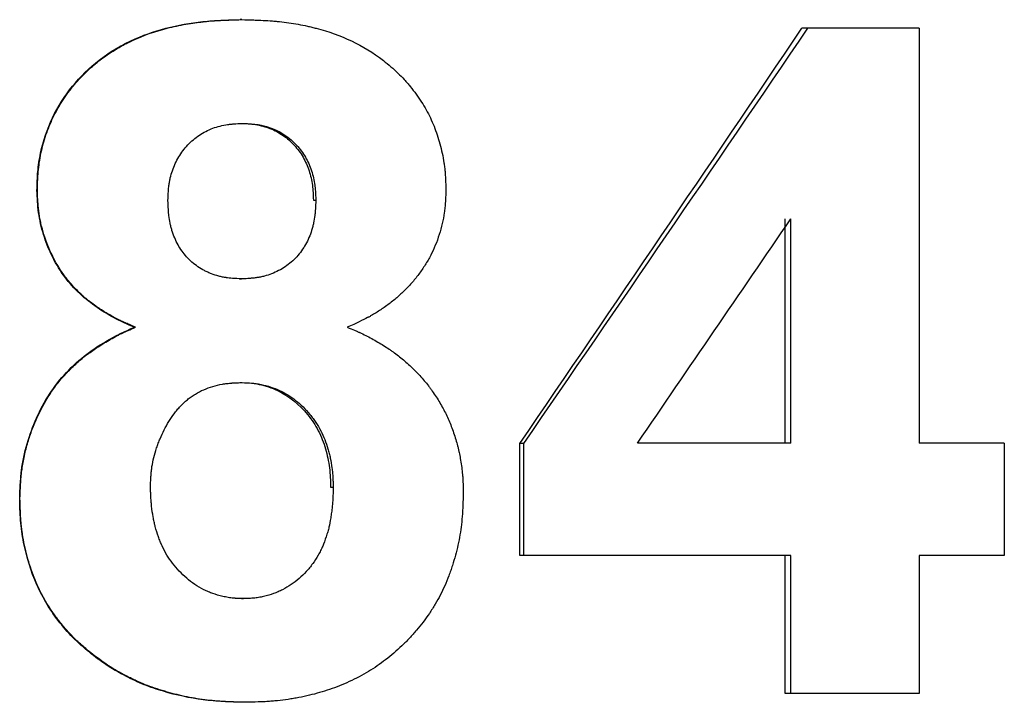
# Model space of a CAD drawing. Units: inches. Extents: x 0.5 to 33.5, y 0.5 to 21.
# Drawn here: x 7.1 to 7.4, y 9 to 9.2 of the extents above; entities that cross this region are included whole.
import ezdxf

# ---------------------------------------------------------------- set-up
doc = ezdxf.new("R2010")
doc.units = ezdxf.units.IN
doc.header["$MEASUREMENT"] = 0

msp = doc.modelspace()

# ---------------------------------------------------------------- linework, layer by layer
at = {"color": 7, "linetype": 'Continuous', "lineweight": 30}
for p, q in [((7.19964, 9.18435), (7.19921, 9.18435)), ((7.33079, 9.18234), (7.3294, 9.18234)), ((7.35658, 9.18234), (7.33079, 9.18234)), ((7.35658, 9.18234), (7.35658, 9.08619)), ((7.1994, 9.16031), (7.19983, 9.16031)), ((7.15225, 9.14478), (7.15216, 9.14478)), ((7.2162, 9.14253), (7.21676, 9.14253)), ((7.32549, 9.08619), (7.32549, 9.13821)), ((7.32685, 9.08619), (7.32685, 9.13821)), ((7.19911, 9.12425), (7.19955, 9.12425)), ((7.17498, 9.11304), (7.17472, 9.11304)), ((7.19915, 9.10021), (7.19958, 9.10021)), ((7.26497, 9.08609), (7.26406, 9.08609)), ((7.26406, 9.06015), (7.26406, 9.08609)), ((7.26497, 9.06015), (7.26497, 9.08609)), ((7.32685, 9.08619), (7.2913, 9.08619)), ((7.3763, 9.08619), (7.35658, 9.08619)), ((7.3763, 9.08619), (7.3763, 9.06015)), ((7.2202, 9.07595), (7.22078, 9.07595)), ((7.14822, 9.07345), (7.14816, 9.07345)), ((7.26497, 9.06015), (7.26406, 9.06015)), ((7.32685, 9.06015), (7.26497, 9.06015)), ((7.32549, 9.0281), (7.32549, 9.06015)), ((7.32685, 9.0281), (7.32685, 9.06015)), ((7.3763, 9.06015), (7.35658, 9.06015)), ((7.35658, 9.06015), (7.35658, 9.0281)), ((7.19958, 9.05013), (7.20002, 9.05013)), ((7.16499, 9.03727), (7.16481, 9.03727)), ((7.32685, 9.0281), (7.32549, 9.0281)), ((7.35658, 9.0281), (7.32685, 9.0281))]:
    msp.add_line(p, q, dxfattribs=at)
for points, knots in [([(7.15216, 9.14478), (7.1522, 9.14623), (7.15227, 9.14912), (7.15313, 9.15483), (7.15542, 9.16175), (7.16011, 9.16911), (7.16529, 9.17417), (7.17003, 9.17747), (7.17513, 9.18019), (7.182, 9.18261), (7.18913, 9.18385), (7.19488, 9.18425), (7.19777, 9.18431), (7.19921, 9.18435)], [0, 0, 0, 0, 0.062568, 0.125109, 0.249984, 0.37486, 0.499756, 0.561087, 0.62484, 0.749805, 0.874854, 0.937423, 1, 1, 1, 1]), ([(7.15225, 9.14478), (7.15228, 9.14574), (7.1523, 9.14658), (7.15236, 9.14767), (7.15237, 9.148), (7.1524, 9.14845), (7.15241, 9.14859), (7.15243, 9.14879), (7.15243, 9.14886), (7.15244, 9.14896), (7.15244, 9.14899), (7.15245, 9.14905), (7.15245, 9.14906), (7.15252, 9.14983), (7.1526, 9.15054), (7.15281, 9.15197), (7.15294, 9.15267), (7.1534, 9.15484), (7.15378, 9.15625), (7.1547, 9.15898), (7.15525, 9.16032), (7.15646, 9.16286), (7.15716, 9.1641), (7.15832, 9.16593), (7.15873, 9.16653), (7.15937, 9.16743), (7.15959, 9.16772), (7.15993, 9.16816), (7.16005, 9.16831), (7.16028, 9.1686), (7.1604, 9.16876), (7.16139, 9.16998), (7.16235, 9.17103), (7.16391, 9.17254), (7.16444, 9.17304), (7.16528, 9.17376), (7.16556, 9.174), (7.166, 9.17436), (7.16614, 9.17448), (7.16644, 9.17472), (7.16659, 9.17484), (7.16784, 9.17581), (7.16901, 9.17662), (7.17087, 9.17774), (7.1715, 9.17811), (7.17248, 9.17863), (7.17281, 9.1788), (7.17348, 9.17913), (7.17383, 9.1793), (7.1768, 9.18068), (7.17954, 9.18166), (7.18377, 9.18273), (7.18519, 9.18304), (7.18734, 9.18342), (7.18806, 9.18353), (7.18913, 9.18368), (7.18949, 9.18373), (7.19022, 9.18382), (7.1906, 9.18386), (7.19162, 9.18397), (7.19232, 9.18403), (7.19341, 9.18411), (7.19378, 9.18414), (7.19434, 9.18417), (7.19453, 9.18418), (7.19481, 9.18419), (7.1949, 9.1842), (7.19505, 9.18421), (7.19509, 9.18421), (7.19519, 9.18421), (7.19526, 9.18422), (7.19625, 9.18426), (7.19771, 9.1843), (7.19964, 9.18435)], [0, 0, 0, 0, 0.03125, 0.03125, 0.046875, 0.046875, 0.054688, 0.054688, 0.058594, 0.058594, 0.060547, 0.060547, 0.0625, 0.0625, 0.09375, 0.09375, 0.125, 0.125, 0.1875, 0.1875, 0.25, 0.25, 0.3125, 0.3125, 0.34375, 0.34375, 0.359375, 0.359375, 0.367188, 0.367188, 0.375, 0.375, 0.4375, 0.4375, 0.46875, 0.46875, 0.484375, 0.484375, 0.492188, 0.492188, 0.5, 0.5, 0.5625, 0.5625, 0.59375, 0.59375, 0.609375, 0.609375, 0.625, 0.625, 0.75, 0.75, 0.8125, 0.8125, 0.84375, 0.84375, 0.859375, 0.859375, 0.875, 0.875, 0.90625, 0.90625, 0.921875, 0.921875, 0.929688, 0.929688, 0.933594, 0.933594, 0.935547, 0.935547, 0.9375, 0.9375, 1, 1, 1, 1]), ([(7.19964, 9.18435), (7.20061, 9.18432), (7.20146, 9.1843), (7.20254, 9.18427), (7.20288, 9.18426), (7.20333, 9.18424), (7.20347, 9.18424), (7.20368, 9.18423), (7.20374, 9.18423), (7.20384, 9.18422), (7.20387, 9.18422), (7.20393, 9.18422), (7.20395, 9.18422), (7.20475, 9.18418), (7.20549, 9.18414), (7.20658, 9.18406), (7.20693, 9.18403), (7.20746, 9.18398), (7.20764, 9.18396), (7.20799, 9.18393), (7.20815, 9.18391), (7.20981, 9.18373), (7.21127, 9.18353), (7.2134, 9.18314), (7.21411, 9.183), (7.21516, 9.18277), (7.21551, 9.18269), (7.2162, 9.18252), (7.21653, 9.18244), (7.21972, 9.18161), (7.22244, 9.18063), (7.22767, 9.17818), (7.23004, 9.17675), (7.23363, 9.17394), (7.23475, 9.17297), (7.2363, 9.17147), (7.2368, 9.17096), (7.23751, 9.17018), (7.23775, 9.16992), (7.23809, 9.16952), (7.2382, 9.16939), (7.23843, 9.16912), (7.23853, 9.169), (7.23961, 9.16767), (7.24048, 9.16647), (7.24165, 9.16465), (7.24201, 9.16404), (7.24269, 9.16281), (7.24301, 9.16221), (7.24391, 9.16031), (7.24444, 9.15899), (7.24535, 9.15626), (7.24573, 9.15486), (7.24621, 9.15264), (7.24634, 9.15191), (7.24651, 9.15084), (7.24656, 9.15049), (7.24662, 9.14997), (7.24665, 9.14979), (7.24667, 9.14953), (7.24668, 9.14945), (7.2467, 9.14932), (7.2467, 9.14928), (7.24671, 9.14919), (7.24671, 9.14913), (7.24681, 9.14815), (7.24687, 9.14671), (7.24692, 9.14478)], [0, 0, 0, 0, 0.03125, 0.03125, 0.046875, 0.046875, 0.054688, 0.054688, 0.058594, 0.058594, 0.060547, 0.060547, 0.0625, 0.0625, 0.09375, 0.09375, 0.109375, 0.109375, 0.117188, 0.117188, 0.125, 0.125, 0.1875, 0.1875, 0.21875, 0.21875, 0.234375, 0.234375, 0.25, 0.25, 0.375, 0.375, 0.5, 0.5, 0.5625, 0.5625, 0.59375, 0.59375, 0.609375, 0.609375, 0.617188, 0.617188, 0.625, 0.625, 0.6875, 0.6875, 0.71875, 0.71875, 0.75, 0.75, 0.8125, 0.8125, 0.875, 0.875, 0.90625, 0.90625, 0.921875, 0.921875, 0.929688, 0.929688, 0.933594, 0.933594, 0.935547, 0.935547, 0.9375, 0.9375, 1, 1, 1, 1]), ([(7.18251, 9.14243), (7.18257, 9.14399), (7.18264, 9.14516), (7.18275, 9.14595), (7.18275, 9.146), (7.18276, 9.14607), (7.18277, 9.14611), (7.18278, 9.14622), (7.18279, 9.14629), (7.18283, 9.14651), (7.18285, 9.14665), (7.18293, 9.14708), (7.18299, 9.14737), (7.18319, 9.14822), (7.18335, 9.14878), (7.18372, 9.14988), (7.18395, 9.15045), (7.18444, 9.15151), (7.18471, 9.15203), (7.18561, 9.15352), (7.18631, 9.15444), (7.18792, 9.15616), (7.18883, 9.15693), (7.19076, 9.15822), (7.1918, 9.15875), (7.19403, 9.15958), (7.19515, 9.15987), (7.19636, 9.16004), (7.19637, 9.16004), (7.19642, 9.16005), (7.19645, 9.16005), (7.19652, 9.16006), (7.19658, 9.16007), (7.19674, 9.16009), (7.19685, 9.1601), (7.19722, 9.16014), (7.19749, 9.16016), (7.19836, 9.16023), (7.19905, 9.16027), (7.19983, 9.16031)], [0, 0, 0, 0, 0.125, 0.125, 0.128906, 0.128906, 0.132812, 0.132812, 0.140625, 0.140625, 0.15625, 0.15625, 0.1875, 0.1875, 0.25, 0.25, 0.3125, 0.3125, 0.375, 0.375, 0.5, 0.5, 0.625, 0.625, 0.75, 0.75, 0.875, 0.875, 0.878906, 0.878906, 0.882812, 0.882812, 0.890625, 0.890625, 0.90625, 0.90625, 0.9375, 0.9375, 1, 1, 1, 1]), ([(7.1994, 9.16031), (7.20055, 9.16026), (7.20284, 9.16015), (7.20619, 9.15923), (7.20928, 9.15765), (7.21185, 9.15532), (7.21393, 9.15255), (7.2153, 9.14936), (7.21609, 9.14598), (7.21616, 9.14368), (7.2162, 9.14253)], [0, 0, 0, 0, 0.125129, 0.250082, 0.374993, 0.499928, 0.624869, 0.749856, 0.874853, 1, 1, 1, 1]), ([(7.19983, 9.16031), (7.20138, 9.16024), (7.20253, 9.16014), (7.20331, 9.16002), (7.20336, 9.16001), (7.20343, 9.16), (7.20346, 9.16), (7.20357, 9.15998), (7.20364, 9.15997), (7.20385, 9.15993), (7.20399, 9.1599), (7.20441, 9.15981), (7.20469, 9.15974), (7.20552, 9.15952), (7.20608, 9.15934), (7.20719, 9.15891), (7.20774, 9.15866), (7.20877, 9.15813), (7.20925, 9.15784), (7.21061, 9.15691), (7.21147, 9.15615), (7.21271, 9.1548), (7.21308, 9.15436), (7.21377, 9.15343), (7.21408, 9.15296), (7.21491, 9.15152), (7.21537, 9.15048), (7.21595, 9.14875), (7.2161, 9.14821), (7.21636, 9.14709), (7.21646, 9.14653), (7.21654, 9.14594), (7.21654, 9.14592), (7.21655, 9.14587), (7.21655, 9.14585), (7.21656, 9.14577), (7.21656, 9.14572), (7.21658, 9.14556), (7.21659, 9.14545), (7.21662, 9.14509), (7.21664, 9.14483), (7.2167, 9.14397), (7.21673, 9.1433), (7.21676, 9.14253)], [0, 0, 0, 0, 0.125, 0.125, 0.128906, 0.128906, 0.132812, 0.132812, 0.140625, 0.140625, 0.15625, 0.15625, 0.1875, 0.1875, 0.25, 0.25, 0.3125, 0.3125, 0.375, 0.375, 0.5, 0.5, 0.5625, 0.5625, 0.625, 0.625, 0.75, 0.75, 0.8125, 0.8125, 0.875, 0.875, 0.878906, 0.878906, 0.882812, 0.882812, 0.890625, 0.890625, 0.90625, 0.90625, 0.9375, 0.9375, 1, 1, 1, 1]), ([(7.17472, 9.11304), (7.17393, 9.11338), (7.17233, 9.11406), (7.16923, 9.1156), (7.16554, 9.11788), (7.16149, 9.12117), (7.15698, 9.12646), (7.15395, 9.13282), (7.15258, 9.13873), (7.15227, 9.14218), (7.1522, 9.14392), (7.15216, 9.14478)], [0, 0, 0, 0, 0.0625959, 0.1251835, 0.250281, 0.3753427, 0.5003919, 0.7497612, 0.8748193, 0.9374035, 1, 1, 1, 1]), ([(7.17498, 9.11304), (7.17444, 9.11327), (7.17398, 9.11347), (7.17338, 9.11373), (7.17319, 9.11381), (7.17294, 9.11392), (7.17286, 9.11395), (7.17275, 9.114), (7.17272, 9.11402), (7.17265, 9.11405), (7.17263, 9.11406), (7.17219, 9.11426), (7.1718, 9.11444), (7.17102, 9.11483), (7.17064, 9.11502), (7.16942, 9.11567), (7.16864, 9.11611), (7.16753, 9.1168), (7.16717, 9.11703), (7.16664, 9.11738), (7.16647, 9.1175), (7.16621, 9.11767), (7.16612, 9.11773), (7.166, 9.11782), (7.16595, 9.11785), (7.16587, 9.11791), (7.16584, 9.11793), (7.16496, 9.11857), (7.1642, 9.11914), (7.1632, 9.11997), (7.16288, 9.12024), (7.16244, 9.12064), (7.16229, 9.12077), (7.16209, 9.12096), (7.16202, 9.12103), (7.16192, 9.12112), (7.16189, 9.12115), (7.16182, 9.12122), (7.1618, 9.12124), (7.1611, 9.12193), (7.16049, 9.12259), (7.15964, 9.12357), (7.15937, 9.1239), (7.15885, 9.12456), (7.15861, 9.12488), (7.15737, 9.12662), (7.15649, 9.12809), (7.15496, 9.1312), (7.15432, 9.13281), (7.15351, 9.13539), (7.15328, 9.13625), (7.15299, 9.13751), (7.15291, 9.13793), (7.15279, 9.13856), (7.15276, 9.13877), (7.15269, 9.13918), (7.15266, 9.13941), (7.15258, 9.13998), (7.15253, 9.14039), (7.15247, 9.14103), (7.15245, 9.14125), (7.15242, 9.1416), (7.15241, 9.14171), (7.1524, 9.14189), (7.15239, 9.14195), (7.15239, 9.14204), (7.15239, 9.14207), (7.15238, 9.14213), (7.15238, 9.14217), (7.15234, 9.14276), (7.1523, 9.14362), (7.15225, 9.14478)], [0, 0, 0, 0, 0.03125, 0.03125, 0.046875, 0.046875, 0.054688, 0.054688, 0.058594, 0.058594, 0.0625, 0.0625, 0.09375, 0.09375, 0.125, 0.125, 0.1875, 0.1875, 0.21875, 0.21875, 0.234375, 0.234375, 0.242188, 0.242188, 0.246094, 0.246094, 0.25, 0.25, 0.3125, 0.3125, 0.34375, 0.34375, 0.359375, 0.359375, 0.367188, 0.367188, 0.371094, 0.371094, 0.375, 0.375, 0.4375, 0.4375, 0.46875, 0.46875, 0.5, 0.5, 0.625, 0.625, 0.75, 0.75, 0.8125, 0.8125, 0.84375, 0.84375, 0.859375, 0.859375, 0.875, 0.875, 0.90625, 0.90625, 0.921875, 0.921875, 0.929688, 0.929688, 0.933594, 0.933594, 0.935547, 0.935547, 0.9375, 0.9375, 1, 1, 1, 1]), ([(7.24692, 9.14478), (7.24689, 9.14421), (7.24687, 9.1437), (7.24684, 9.14305), (7.24683, 9.14285), (7.24682, 9.14258), (7.24681, 9.14249), (7.2468, 9.14237), (7.2468, 9.14233), (7.2468, 9.14228), (7.2468, 9.14226), (7.2468, 9.14222), (7.24679, 9.14221), (7.24676, 9.1417), (7.24673, 9.14125), (7.24666, 9.1406), (7.24664, 9.14039), (7.24659, 9.13998), (7.24657, 9.1398), (7.24643, 9.13877), (7.24627, 9.13794), (7.24588, 9.13625), (7.24564, 9.13538), (7.24482, 9.13282), (7.24415, 9.13121), (7.243, 9.12898), (7.24257, 9.12824), (7.24165, 9.12677), (7.24114, 9.12603), (7.24008, 9.12461), (7.23952, 9.12392), (7.23867, 9.12294), (7.23838, 9.12262), (7.23779, 9.122), (7.23748, 9.12169), (7.23659, 9.12082), (7.23596, 9.12025), (7.23463, 9.11913), (7.23392, 9.11858), (7.23246, 9.11752), (7.23173, 9.11702), (7.23063, 9.11633), (7.23026, 9.1161), (7.22971, 9.11578), (7.22952, 9.11568), (7.22924, 9.11552), (7.22915, 9.11547), (7.22901, 9.11539), (7.22896, 9.11537), (7.22887, 9.11532), (7.22881, 9.11529), (7.22775, 9.11473), (7.22618, 9.11398), (7.22405, 9.11304)], [0, 0, 0, 0, 0.03125, 0.03125, 0.046875, 0.046875, 0.054688, 0.054688, 0.058594, 0.058594, 0.060547, 0.060547, 0.0625, 0.0625, 0.09375, 0.09375, 0.109375, 0.109375, 0.125, 0.125, 0.1875, 0.1875, 0.25, 0.25, 0.375, 0.375, 0.4375, 0.4375, 0.5, 0.5, 0.5625, 0.5625, 0.59375, 0.59375, 0.625, 0.625, 0.6875, 0.6875, 0.75, 0.75, 0.8125, 0.8125, 0.84375, 0.84375, 0.859375, 0.859375, 0.867188, 0.867188, 0.871094, 0.871094, 0.875, 0.875, 1, 1, 1, 1]), ([(7.19955, 9.12425), (7.19798, 9.12432), (7.1968, 9.12442), (7.196, 9.12454), (7.19595, 9.12455), (7.19588, 9.12456), (7.19584, 9.12457), (7.19573, 9.12458), (7.19566, 9.1246), (7.19544, 9.12464), (7.19529, 9.12466), (7.19485, 9.12475), (7.19457, 9.12482), (7.19371, 9.12504), (7.19316, 9.12522), (7.19234, 9.12553), (7.19205, 9.12566), (7.1915, 9.1259), (7.19123, 9.12603), (7.19044, 9.12644), (7.18993, 9.12674), (7.18849, 9.12773), (7.18762, 9.1285), (7.18644, 9.12981), (7.1861, 9.13024), (7.18543, 9.13118), (7.18513, 9.13167), (7.18428, 9.13319), (7.18381, 9.1343), (7.18335, 9.13579), (7.18328, 9.13605), (7.18313, 9.13661), (7.18307, 9.1369), (7.18289, 9.13775), (7.18279, 9.13834), (7.18272, 9.13896), (7.18272, 9.13897), (7.18271, 9.13902), (7.18271, 9.13905), (7.1827, 9.13913), (7.1827, 9.13918), (7.18268, 9.13935), (7.18267, 9.13946), (7.18264, 9.13983), (7.18262, 9.14009), (7.18257, 9.14097), (7.18254, 9.14165), (7.18251, 9.14243)], [0, 0, 0, 0, 0.125, 0.125, 0.128906, 0.128906, 0.132812, 0.132812, 0.140625, 0.140625, 0.15625, 0.15625, 0.1875, 0.1875, 0.25, 0.25, 0.28125, 0.28125, 0.3125, 0.3125, 0.375, 0.375, 0.5, 0.5, 0.5625, 0.5625, 0.625, 0.625, 0.75, 0.75, 0.78125, 0.78125, 0.8125, 0.8125, 0.875, 0.875, 0.878906, 0.878906, 0.882812, 0.882812, 0.890625, 0.890625, 0.90625, 0.90625, 0.9375, 0.9375, 1, 1, 1, 1]), ([(7.21676, 9.14253), (7.21673, 9.14174), (7.2167, 9.14107), (7.21666, 9.14023), (7.21664, 9.13998), (7.21661, 9.13965), (7.21661, 9.13958), (7.21658, 9.13928), (7.21656, 9.13913), (7.21647, 9.13838), (7.21638, 9.13779), (7.2162, 9.13694), (7.21613, 9.13668), (7.21598, 9.13608), (7.21589, 9.13579), (7.21544, 9.13434), (7.21497, 9.13325), (7.21412, 9.13174), (7.21382, 9.13127), (7.21311, 9.13028), (7.21274, 9.12982), (7.21155, 9.1285), (7.21066, 9.12774), (7.20872, 9.12642), (7.20764, 9.12587), (7.20598, 9.12523), (7.20542, 9.12505), (7.20456, 9.12482), (7.20427, 9.12475), (7.20368, 9.12463), (7.20341, 9.12458), (7.20286, 9.1245), (7.20256, 9.12446), (7.20211, 9.12441), (7.20195, 9.1244), (7.20171, 9.12438), (7.20161, 9.12437), (7.20151, 9.12436), (7.20146, 9.12436), (7.20096, 9.12432), (7.20034, 9.12429), (7.19955, 9.12425)], [0, 0, 0, 0, 0.0625, 0.0625, 0.09375, 0.09375, 0.109375, 0.109375, 0.125, 0.125, 0.1875, 0.1875, 0.21875, 0.21875, 0.25, 0.25, 0.375, 0.375, 0.4375, 0.4375, 0.5, 0.5, 0.625, 0.625, 0.75, 0.75, 0.8125, 0.8125, 0.84375, 0.84375, 0.875, 0.875, 0.90625, 0.90625, 0.921875, 0.921875, 0.929688, 0.929688, 0.9375, 0.9375, 1, 1, 1, 1]), ([(7.14816, 9.07345), (7.1482, 9.07451), (7.14828, 9.07662), (7.14862, 9.08085), (7.14972, 9.08605), (7.15192, 9.09202), (7.15492, 9.09765), (7.15885, 9.10267), (7.1636, 9.10694), (7.16807, 9.10979), (7.17181, 9.11178), (7.17375, 9.11262), (7.17472, 9.11304)], [0, 0, 0, 0, 0.062548, 0.125086, 0.250058, 0.375053, 0.500027, 0.624957, 0.749907, 0.87492, 0.937455, 1, 1, 1, 1]), ([(7.14822, 9.07345), (7.14824, 9.07415), (7.14827, 9.07477), (7.1483, 9.07556), (7.14832, 9.07581), (7.14833, 9.07614), (7.14834, 9.07624), (7.14835, 9.07639), (7.14835, 9.07644), (7.14835, 9.07651), (7.14836, 9.07653), (7.14836, 9.07658), (7.14836, 9.07659), (7.1484, 9.07721), (7.14844, 9.07777), (7.14851, 9.07856), (7.14853, 9.07881), (7.14859, 9.07931), (7.14861, 9.07953), (7.14877, 9.08081), (7.14894, 9.08184), (7.14927, 9.0834), (7.14939, 9.08392), (7.14965, 9.08496), (7.14979, 9.0855), (7.15023, 9.08702), (7.15056, 9.08802), (7.15111, 9.08951), (7.15131, 9.09), (7.15171, 9.09099), (7.15191, 9.09147), (7.15259, 9.09296), (7.15307, 9.09393), (7.15383, 9.09532), (7.15409, 9.09578), (7.15463, 9.09668), (7.15489, 9.0971), (7.15577, 9.09844), (7.15639, 9.0993), (7.1577, 9.10097), (7.15838, 9.10176), (7.15987, 9.10333), (7.16064, 9.10408), (7.16182, 9.10514), (7.16223, 9.10549), (7.16284, 9.10599), (7.16304, 9.10615), (7.16345, 9.10648), (7.16368, 9.10665), (7.16464, 9.10737), (7.16547, 9.10795), (7.16681, 9.10882), (7.16727, 9.10911), (7.16823, 9.10968), (7.16874, 9.10998), (7.16972, 9.11054), (7.17021, 9.11081), (7.17091, 9.11118), (7.17115, 9.1113), (7.17149, 9.11147), (7.17161, 9.11153), (7.17178, 9.11161), (7.17183, 9.11164), (7.17195, 9.11169), (7.17202, 9.11173), (7.1727, 9.11205), (7.17367, 9.11248), (7.17498, 9.11304)], [0, 0, 0, 0, 0.03125, 0.03125, 0.046875, 0.046875, 0.054688, 0.054688, 0.058594, 0.058594, 0.060547, 0.060547, 0.0625, 0.0625, 0.09375, 0.09375, 0.109375, 0.109375, 0.125, 0.125, 0.1875, 0.1875, 0.21875, 0.21875, 0.25, 0.25, 0.3125, 0.3125, 0.34375, 0.34375, 0.375, 0.375, 0.4375, 0.4375, 0.46875, 0.46875, 0.5, 0.5, 0.5625, 0.5625, 0.625, 0.625, 0.6875, 0.6875, 0.71875, 0.71875, 0.734375, 0.734375, 0.75, 0.75, 0.8125, 0.8125, 0.84375, 0.84375, 0.875, 0.875, 0.90625, 0.90625, 0.921875, 0.921875, 0.929688, 0.929688, 0.933594, 0.933594, 0.9375, 0.9375, 1, 1, 1, 1]), ([(7.22405, 9.11304), (7.2247, 9.11278), (7.22526, 9.11254), (7.22598, 9.11224), (7.2262, 9.11214), (7.2265, 9.11201), (7.22659, 9.11197), (7.22673, 9.11191), (7.22677, 9.11189), (7.22685, 9.11185), (7.22688, 9.11184), (7.2274, 9.1116), (7.22786, 9.11138), (7.2288, 9.11092), (7.22925, 9.11068), (7.23069, 9.10989), (7.23161, 9.10936), (7.23293, 9.10852), (7.23336, 9.10824), (7.234, 9.10782), (7.23421, 9.10767), (7.23462, 9.10738), (7.23483, 9.10723), (7.2358, 9.10653), (7.23657, 9.10591), (7.23775, 9.10489), (7.23815, 9.10453), (7.23874, 9.10397), (7.23894, 9.10378), (7.23934, 9.10339), (7.23955, 9.10319), (7.2405, 9.10223), (7.24122, 9.10145), (7.24222, 9.10026), (7.24255, 9.09986), (7.24302, 9.09925), (7.24317, 9.09905), (7.24347, 9.09864), (7.24361, 9.09845), (7.24438, 9.09735), (7.24496, 9.09646), (7.24602, 9.09467), (7.24651, 9.09376), (7.24739, 9.09197), (7.24779, 9.09104), (7.24854, 9.0891), (7.24889, 9.08807), (7.24936, 9.08654), (7.2495, 9.08603), (7.24969, 9.08527), (7.24975, 9.08502), (7.24987, 9.08452), (7.24993, 9.08425), (7.25017, 9.08312), (7.25035, 9.08211), (7.25059, 9.08037), (7.25066, 9.07983), (7.25075, 9.07905), (7.25077, 9.0788), (7.2508, 9.07844), (7.25081, 9.07832), (7.25082, 9.07814), (7.25083, 9.07808), (7.25084, 9.07797), (7.25084, 9.07789), (7.25089, 9.07716), (7.25092, 9.07612), (7.25093, 9.07473)], [0, 0, 0, 0, 0.03125, 0.03125, 0.046875, 0.046875, 0.054688, 0.054688, 0.058594, 0.058594, 0.0625, 0.0625, 0.09375, 0.09375, 0.125, 0.125, 0.1875, 0.1875, 0.21875, 0.21875, 0.234375, 0.234375, 0.25, 0.25, 0.3125, 0.3125, 0.34375, 0.34375, 0.359375, 0.359375, 0.375, 0.375, 0.4375, 0.4375, 0.46875, 0.46875, 0.484375, 0.484375, 0.5, 0.5, 0.5625, 0.5625, 0.625, 0.625, 0.6875, 0.6875, 0.75, 0.75, 0.78125, 0.78125, 0.796875, 0.796875, 0.8125, 0.8125, 0.875, 0.875, 0.90625, 0.90625, 0.921875, 0.921875, 0.929688, 0.929688, 0.933594, 0.933594, 0.9375, 0.9375, 1, 1, 1, 1]), ([(7.17848, 9.0763), (7.17851, 9.07729), (7.17855, 9.07804), (7.17858, 9.07856), (7.17859, 9.07863), (7.17859, 9.07873), (7.1786, 9.07878), (7.17861, 9.07893), (7.17862, 9.07903), (7.17864, 9.07933), (7.17866, 9.07952), (7.17872, 9.08007), (7.17876, 9.08042), (7.17891, 9.0814), (7.17905, 9.08211), (7.17941, 9.08355), (7.17963, 9.0843), (7.18001, 9.08546), (7.18013, 9.0858), (7.1804, 9.08651), (7.18054, 9.08686), (7.18098, 9.08791), (7.18129, 9.08858), (7.1823, 9.09056), (7.18308, 9.09181), (7.18416, 9.09329), (7.1844, 9.0936), (7.18488, 9.09418), (7.18513, 9.09446), (7.1859, 9.09527), (7.18644, 9.09577), (7.18729, 9.09647), (7.18761, 9.09672), (7.18823, 9.09716), (7.18854, 9.09736), (7.18949, 9.09795), (7.19015, 9.09828), (7.19216, 9.09914), (7.19361, 9.09957), (7.19549, 9.09991), (7.19583, 9.09996), (7.19657, 9.10005), (7.19695, 9.10008), (7.19739, 9.10012), (7.1974, 9.10012), (7.19747, 9.10012), (7.1975, 9.10012), (7.19761, 9.10013), (7.19768, 9.10013), (7.19791, 9.10015), (7.19808, 9.10016), (7.19865, 9.10018), (7.19908, 9.1002), (7.19958, 9.10021)], [0, 0, 0, 0, 0.0625, 0.0625, 0.066406, 0.066406, 0.070312, 0.070312, 0.078125, 0.078125, 0.09375, 0.09375, 0.125, 0.125, 0.1875, 0.1875, 0.25, 0.25, 0.28125, 0.28125, 0.3125, 0.3125, 0.375, 0.375, 0.5, 0.5, 0.53125, 0.53125, 0.5625, 0.5625, 0.625, 0.625, 0.65625, 0.65625, 0.6875, 0.6875, 0.75, 0.75, 0.875, 0.875, 0.90625, 0.90625, 0.9375, 0.9375, 0.941406, 0.941406, 0.945312, 0.945312, 0.953125, 0.953125, 0.96875, 0.96875, 1, 1, 1, 1]), ([(7.19915, 9.10021), (7.1999, 9.1002), (7.2014, 9.10017), (7.20437, 9.09971), (7.20938, 9.09809), (7.21418, 9.09413), (7.21748, 9.08912), (7.21914, 9.0849), (7.21988, 9.0812), (7.22015, 9.07821), (7.22018, 9.0767), (7.2202, 9.07595)], [0, 0, 0, 0, 0.062674, 0.125319, 0.250435, 0.499099, 0.624233, 0.749401, 0.874648, 0.937318, 1, 1, 1, 1]), ([(7.19958, 9.10021), (7.20059, 9.10019), (7.20134, 9.10016), (7.20188, 9.10011), (7.20194, 9.10011), (7.20203, 9.1001), (7.20208, 9.1001), (7.20222, 9.10008), (7.20231, 9.10007), (7.20259, 9.10004), (7.20277, 9.10001), (7.20333, 9.09993), (7.20371, 9.09986), (7.20484, 9.09962), (7.2056, 9.09942), (7.20703, 9.09895), (7.20772, 9.09868), (7.20905, 9.09806), (7.20967, 9.09773), (7.2109, 9.09696), (7.21151, 9.09654), (7.21327, 9.09515), (7.21438, 9.09406), (7.21555, 9.09265), (7.21566, 9.09251), (7.2159, 9.09221), (7.21601, 9.09206), (7.21635, 9.09161), (7.21657, 9.0913), (7.21719, 9.09036), (7.21756, 9.08971), (7.2186, 9.08771), (7.21916, 9.08631), (7.2197, 9.0845), (7.21979, 9.08417), (7.21996, 9.08345), (7.22005, 9.08309), (7.22028, 9.08199), (7.22041, 9.08123), (7.22056, 9.08006), (7.2206, 9.0797), (7.22067, 9.07895), (7.2207, 9.07858), (7.22072, 9.07816), (7.22072, 9.07814), (7.22072, 9.07808), (7.22072, 9.07804), (7.22073, 9.07794), (7.22073, 9.07786), (7.22074, 9.07763), (7.22075, 9.07745), (7.22076, 9.07689), (7.22078, 9.07645), (7.22078, 9.07595)], [0, 0, 0, 0, 0.0625, 0.0625, 0.066406, 0.066406, 0.070312, 0.070312, 0.078125, 0.078125, 0.09375, 0.09375, 0.125, 0.125, 0.1875, 0.1875, 0.25, 0.25, 0.3125, 0.3125, 0.375, 0.375, 0.5, 0.5, 0.515625, 0.515625, 0.53125, 0.53125, 0.5625, 0.5625, 0.625, 0.625, 0.75, 0.75, 0.78125, 0.78125, 0.8125, 0.8125, 0.875, 0.875, 0.90625, 0.90625, 0.9375, 0.9375, 0.941406, 0.941406, 0.945312, 0.945312, 0.953125, 0.953125, 0.96875, 0.96875, 1, 1, 1, 1]), ([(7.20002, 9.05013), (7.19949, 9.05014), (7.19903, 9.05015), (7.19847, 9.05017), (7.1983, 9.05018), (7.19808, 9.0502), (7.19803, 9.0502), (7.19785, 9.05022), (7.19776, 9.05022), (7.19729, 9.05027), (7.1969, 9.05033), (7.19608, 9.05047), (7.19564, 9.05056), (7.19439, 9.05084), (7.19362, 9.05106), (7.19255, 9.05143), (7.19222, 9.05156), (7.19153, 9.05186), (7.19118, 9.05202), (7.19012, 9.05256), (7.18938, 9.05299), (7.18804, 9.05389), (7.18744, 9.05435), (7.18567, 9.05588), (7.1845, 9.0571), (7.1831, 9.05894), (7.18268, 9.05956), (7.18187, 9.06092), (7.18149, 9.06164), (7.18109, 9.0625), (7.18106, 9.06257), (7.18099, 9.06273), (7.18095, 9.06281), (7.18084, 9.06306), (7.18077, 9.06323), (7.18056, 9.06375), (7.18042, 9.06411), (7.18003, 9.06523), (7.17978, 9.06603), (7.17953, 9.06699), (7.17951, 9.06706), (7.17947, 9.06723), (7.17945, 9.06732), (7.17938, 9.06759), (7.17934, 9.06777), (7.17922, 9.06832), (7.17914, 9.0687), (7.17893, 9.06986), (7.17882, 9.07069), (7.1787, 9.07177), (7.17868, 9.07195), (7.17864, 9.07235), (7.17863, 9.07254), (7.17858, 9.07314), (7.17856, 9.07353), (7.17854, 9.07397), (7.17854, 9.07399), (7.17853, 9.07406), (7.17853, 9.0741), (7.17853, 9.07421), (7.17852, 9.07429), (7.17852, 9.07454), (7.17851, 9.07472), (7.17849, 9.07531), (7.17849, 9.07577), (7.17848, 9.0763)], [0, 0, 0, 0, 0.03125, 0.03125, 0.046875, 0.046875, 0.054688, 0.054688, 0.0625, 0.0625, 0.09375, 0.09375, 0.125, 0.125, 0.1875, 0.1875, 0.21875, 0.21875, 0.25, 0.25, 0.3125, 0.3125, 0.375, 0.375, 0.5, 0.5, 0.5625, 0.5625, 0.625, 0.625, 0.632812, 0.632812, 0.640625, 0.640625, 0.65625, 0.65625, 0.6875, 0.6875, 0.75, 0.75, 0.757812, 0.757812, 0.765625, 0.765625, 0.78125, 0.78125, 0.8125, 0.8125, 0.875, 0.875, 0.890625, 0.890625, 0.90625, 0.90625, 0.9375, 0.9375, 0.941406, 0.941406, 0.945312, 0.945312, 0.953125, 0.953125, 0.96875, 0.96875, 1, 1, 1, 1]), ([(7.22078, 9.07595), (7.22077, 9.07492), (7.22075, 9.0741), (7.22071, 9.07334), (7.22071, 9.07323), (7.22069, 9.07288), (7.22068, 9.0727), (7.22064, 9.07215), (7.2206, 9.07177), (7.22052, 9.07097), (7.22047, 9.07056), (7.22035, 9.06966), (7.22029, 9.06923), (7.2201, 9.06803), (7.21996, 9.06732), (7.21978, 9.06656), (7.21973, 9.06637), (7.21963, 9.06601), (7.21958, 9.06583), (7.21942, 9.06527), (7.2193, 9.06488), (7.21891, 9.06366), (7.21864, 9.06291), (7.21822, 9.06198), (7.21806, 9.06162), (7.21771, 9.06093), (7.21752, 9.06057), (7.2169, 9.05948), (7.21648, 9.05882), (7.21595, 9.0581), (7.21582, 9.05792), (7.21558, 9.05761), (7.21546, 9.05745), (7.21508, 9.05699), (7.21482, 9.05669), (7.21403, 9.05583), (7.21347, 9.05529), (7.21172, 9.05377), (7.21045, 9.05291), (7.20889, 9.0521), (7.20874, 9.05202), (7.2084, 9.05187), (7.20823, 9.05179), (7.20772, 9.05156), (7.20736, 9.05142), (7.20626, 9.05103), (7.20549, 9.05081), (7.20426, 9.05052), (7.20388, 9.05045), (7.20311, 9.05032), (7.20273, 9.05027), (7.20231, 9.05023), (7.20229, 9.05023), (7.20222, 9.05022), (7.20219, 9.05022), (7.20208, 9.05021), (7.202, 9.05021), (7.20176, 9.05019), (7.20158, 9.05018), (7.20099, 9.05015), (7.20054, 9.05014), (7.20002, 9.05013)], [0, 0, 0, 0, 0.0625, 0.0625, 0.078125, 0.078125, 0.09375, 0.09375, 0.125, 0.125, 0.15625, 0.15625, 0.1875, 0.1875, 0.25, 0.25, 0.265625, 0.265625, 0.28125, 0.28125, 0.3125, 0.3125, 0.375, 0.375, 0.40625, 0.40625, 0.4375, 0.4375, 0.5, 0.5, 0.515625, 0.515625, 0.53125, 0.53125, 0.5625, 0.5625, 0.625, 0.625, 0.75, 0.75, 0.765625, 0.765625, 0.78125, 0.78125, 0.8125, 0.8125, 0.875, 0.875, 0.90625, 0.90625, 0.9375, 0.9375, 0.941406, 0.941406, 0.945312, 0.945312, 0.953125, 0.953125, 0.96875, 0.96875, 1, 1, 1, 1]), ([(7.16481, 9.03727), (7.16348, 9.03837), (7.16084, 9.04058), (7.15742, 9.04447), (7.15443, 9.0487), (7.15124, 9.05481), (7.14922, 9.06146), (7.14827, 9.06828), (7.14819, 9.07173), (7.14816, 9.07345)], [0, 0, 0, 0, 0.125081, 0.250108, 0.375146, 0.500175, 0.749856, 0.874903, 1, 1, 1, 1]), ([(7.16499, 9.03727), (7.1641, 9.038), (7.16333, 9.03865), (7.16235, 9.03951), (7.16206, 9.03977), (7.16166, 9.04013), (7.16153, 9.04025), (7.16135, 9.04042), (7.1613, 9.04047), (7.16121, 9.04055), (7.16119, 9.04057), (7.16113, 9.04063), (7.16112, 9.04064), (7.1605, 9.04124), (7.15992, 9.04184), (7.15877, 9.04312), (7.15818, 9.04382), (7.15706, 9.04523), (7.15653, 9.04594), (7.15578, 9.04699), (7.15554, 9.04735), (7.15508, 9.04805), (7.15486, 9.04839), (7.15419, 9.04948), (7.15377, 9.05023), (7.15316, 9.05137), (7.15297, 9.05175), (7.15259, 9.05253), (7.15239, 9.05295), (7.15154, 9.05485), (7.15094, 9.05643), (7.15017, 9.05889), (7.14993, 9.05973), (7.1495, 9.06143), (7.14931, 9.06231), (7.14897, 9.06404), (7.14883, 9.0649), (7.14865, 9.06618), (7.1486, 9.0666), (7.14853, 9.06724), (7.14851, 9.06745), (7.14848, 9.06776), (7.14847, 9.06787), (7.14845, 9.06803), (7.14845, 9.06808), (7.14844, 9.06818), (7.14843, 9.06825), (7.14834, 9.06943), (7.14827, 9.07115), (7.14822, 9.07345)], [0, 0, 0, 0, 0.0625, 0.0625, 0.09375, 0.09375, 0.109375, 0.109375, 0.117188, 0.117188, 0.121094, 0.121094, 0.125, 0.125, 0.1875, 0.1875, 0.25, 0.25, 0.3125, 0.3125, 0.34375, 0.34375, 0.375, 0.375, 0.4375, 0.4375, 0.46875, 0.46875, 0.5, 0.5, 0.625, 0.625, 0.6875, 0.6875, 0.75, 0.75, 0.8125, 0.8125, 0.84375, 0.84375, 0.859375, 0.859375, 0.867188, 0.867188, 0.871094, 0.871094, 0.875, 0.875, 1, 1, 1, 1]), ([(7.25093, 9.07473), (7.2509, 9.07364), (7.25087, 9.07268), (7.25082, 9.07145), (7.25081, 9.07108), (7.25078, 9.07057), (7.25077, 9.0704), (7.25076, 9.07017), (7.25075, 9.0701), (7.25075, 9.06999), (7.25075, 9.06995), (7.25074, 9.06988), (7.25074, 9.06987), (7.25062, 9.06814), (7.25043, 9.06652), (7.2499, 9.06334), (7.24956, 9.06175), (7.24891, 9.05938), (7.24868, 9.05859), (7.24829, 9.05741), (7.24816, 9.05702), (7.24788, 9.05623), (7.24774, 9.05585), (7.24697, 9.05381), (7.24631, 9.05232), (7.24524, 9.05025), (7.24485, 9.04955), (7.24422, 9.0485), (7.24401, 9.04814), (7.24355, 9.04743), (7.24331, 9.04706), (7.24215, 9.04535), (7.24116, 9.04404), (7.23957, 9.04216), (7.23903, 9.04155), (7.2379, 9.04035), (7.23733, 9.03978), (7.23551, 9.03804), (7.23425, 9.03696), (7.23166, 9.03497), (7.23034, 9.03407), (7.22756, 9.03239), (7.22605, 9.03159), (7.22302, 9.03019), (7.2215, 9.02958), (7.21844, 9.02855), (7.21687, 9.0281), (7.21447, 9.02753), (7.21366, 9.02735), (7.21243, 9.02712), (7.21202, 9.02704), (7.21119, 9.0269), (7.21076, 9.02684), (7.20956, 9.02666), (7.20874, 9.02656), (7.20751, 9.02643), (7.2071, 9.02639), (7.20648, 9.02634), (7.20627, 9.02633), (7.20596, 9.0263), (7.20586, 9.0263), (7.2057, 9.02629), (7.20565, 9.02628), (7.20554, 9.02628), (7.20547, 9.02627), (7.20434, 9.0262), (7.20269, 9.02614), (7.20049, 9.02609)], [0, 0, 0, 0, 0.03125, 0.03125, 0.046875, 0.046875, 0.054688, 0.054688, 0.058594, 0.058594, 0.060547, 0.060547, 0.0625, 0.0625, 0.125, 0.125, 0.1875, 0.1875, 0.21875, 0.21875, 0.234375, 0.234375, 0.25, 0.25, 0.3125, 0.3125, 0.34375, 0.34375, 0.359375, 0.359375, 0.375, 0.375, 0.4375, 0.4375, 0.46875, 0.46875, 0.5, 0.5, 0.5625, 0.5625, 0.625, 0.625, 0.6875, 0.6875, 0.75, 0.75, 0.8125, 0.8125, 0.84375, 0.84375, 0.859375, 0.859375, 0.875, 0.875, 0.90625, 0.90625, 0.921875, 0.921875, 0.929688, 0.929688, 0.933594, 0.933594, 0.935547, 0.935547, 0.9375, 0.9375, 1, 1, 1, 1]), ([(7.20005, 9.02609), (7.19848, 9.02613), (7.19534, 9.0262), (7.18909, 9.02676), (7.18292, 9.02808), (7.17696, 9.0301), (7.17269, 9.03211), (7.16857, 9.03442), (7.16606, 9.03632), (7.16481, 9.03727)], [0, 0, 0, 0, 0.125055, 0.250086, 0.49993, 0.624948, 0.749958, 0.874968, 1, 1, 1, 1]), ([(7.20049, 9.02609), (7.19944, 9.02612), (7.19852, 9.02614), (7.19733, 9.02618), (7.19697, 9.0262), (7.19648, 9.02622), (7.19632, 9.02622), (7.1961, 9.02623), (7.19602, 9.02624), (7.19592, 9.02624), (7.19589, 9.02624), (7.19582, 9.02625), (7.1958, 9.02625), (7.19495, 9.0263), (7.19415, 9.02635), (7.19257, 9.0265), (7.19182, 9.02658), (7.18945, 9.02688), (7.18789, 9.02715), (7.18557, 9.02764), (7.1848, 9.02782), (7.18365, 9.02811), (7.18327, 9.02821), (7.1827, 9.02837), (7.18251, 9.02842), (7.18213, 9.02853), (7.18195, 9.02858), (7.18014, 9.02912), (7.17863, 9.02964), (7.17658, 9.03045), (7.17588, 9.03075), (7.1748, 9.03125), (7.17444, 9.03142), (7.1737, 9.03178), (7.17335, 9.03196), (7.17217, 9.03256), (7.17144, 9.03296), (7.17041, 9.03354), (7.17008, 9.03374), (7.1696, 9.03403), (7.16945, 9.03413), (7.16922, 9.03427), (7.16914, 9.03432), (7.16899, 9.03441), (7.1689, 9.03447), (7.16795, 9.03508), (7.16667, 9.036), (7.16499, 9.03727)], [0, 0, 0, 0, 0.0625, 0.0625, 0.09375, 0.09375, 0.109375, 0.109375, 0.117188, 0.117188, 0.121094, 0.121094, 0.125, 0.125, 0.1875, 0.1875, 0.25, 0.25, 0.375, 0.375, 0.4375, 0.4375, 0.46875, 0.46875, 0.484375, 0.484375, 0.5, 0.5, 0.625, 0.625, 0.6875, 0.6875, 0.71875, 0.71875, 0.75, 0.75, 0.8125, 0.8125, 0.84375, 0.84375, 0.859375, 0.859375, 0.867188, 0.867188, 0.875, 0.875, 1, 1, 1, 1])]:
    msp.add_open_spline(points, degree=3, knots=knots, dxfattribs=at)
for points in [[(7.26406, 9.08609), (7.28593, 9.11818), (7.30773, 9.15026), (7.3294, 9.18234)], [(7.26497, 9.08609), (7.28701, 9.11818), (7.30896, 9.15026), (7.33079, 9.18234)], [(7.2913, 9.08619), (7.30318, 9.10353), (7.31503, 9.12087), (7.32685, 9.13821)]]:
    msp.add_open_spline(points, degree=3, dxfattribs=at)

doc.saveas('drawing.dxf')
